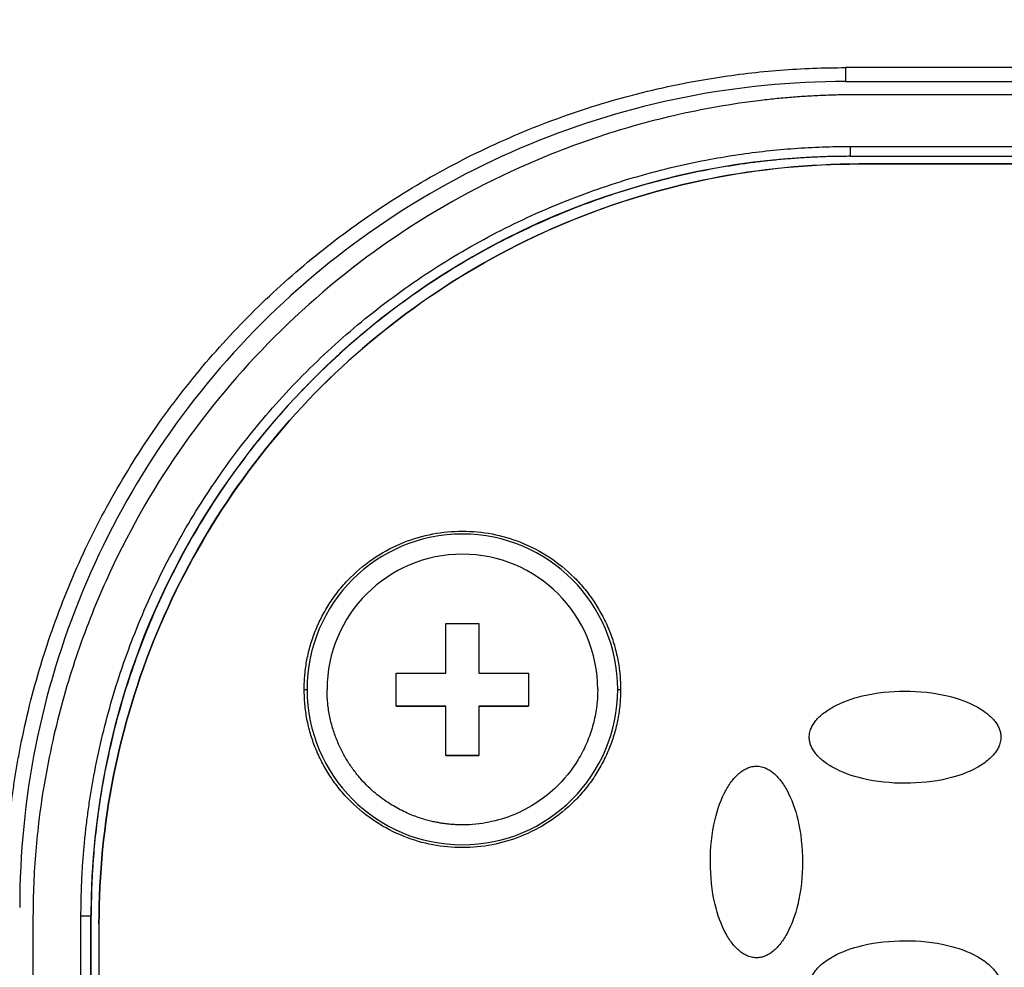
# Model space of a CAD drawing. Units: millimetres. Extents: x 17327 to 20114, y -653 to 1993.
# Drawn here: x 17659 to 17688, y 1230 to 1259 of the extents above; entities that cross this region are included whole.
import ezdxf

# ---------------------------------------------------------------- set-up
doc = ezdxf.new("R2010")
doc.units = ezdxf.units.MM
doc.layers.add('Dimensions', color=1, linetype='Continuous')
doc.styles.get("Standard").update_dxf_attribs({"font": 'arial.ttf'})
doc.dimstyles.get("Standard").update_dxf_attribs({"dimtxt": 0.18, "dimasz": 40, "dimexe": 0.18, "dimexo": 0.0625, "dimgap": 0.09, "dimtad": 0, "dimdec": 0, "dimzin": 0, "dimdsep": 46, "dimtxsty": 'Standard', "dimblk": 'ARCHTICK', "dimcen": 0.09, "dimadec": 0, "dimazin": 0, "dimtfac": 1, "dimtdec": 4, "dimtofl": 0, "dimtmove": 0, "dimatfit": 3, "dimfxl": 1, "dimtolj": 1, "dimtzin": 0, "dimarcsym": 0})

# ---------------------------------------------------------------- blocks, each defined once
blk = doc.blocks.new('_ArchTick')
at = {"color": 0, "linetype": 'ByBlock', "const_width": 0.15}
blk.add_lwpolyline([(-0.5, -0.5), (0.5, 0.5)], dxfattribs=at)
blk = doc.blocks.new('*D448')
at = {"layer": 'Defpoints', "color": 0}
for p in [(18449.071, 1469.252), (17543.071, 1437.619), (18449.071, 907.338)]:
    blk.add_point(p, dxfattribs=at)
at = {"layer": 'Dimensions', "color": 0, "lineweight": -2}
for p, q in [((18449.071, 1469.19), (18449.071, 907.158)), ((17543.071, 1437.556), (17543.071, 907.158)), ((17543.071, 907.338), (17973.911, 907.338)), ((18449.071, 907.338), (18018.231, 907.338))]:
    blk.add_line(p, q, dxfattribs=at)
at = {"layer": 'Dimensions', "color": 0, "lineweight": -2, "xscale": 40, "yscale": 40, "zscale": 40, "rotation": 180}
blk.add_blockref('_ArchTick', (17543.071, 907.338), dxfattribs=at)
at = {"layer": 'Dimensions', "color": 0, "lineweight": -2, "xscale": 40, "yscale": 40, "zscale": 40}
blk.add_blockref('_ArchTick', (18449.071, 907.338), dxfattribs=at)
at = {"layer": 'Dimensions', "color": 0, "insert": (17996.071, 907.338), "char_height": 20, "attachment_point": 5}
blk.add_mtext('\\A1;906', dxfattribs=at)
blk = doc.blocks.new('*D449')
at = {"layer": 'Defpoints', "color": 0}
for p in [(17453.513, 1770.773), (17546.108, 1770.773), (18211.571, 984.363)]:
    blk.add_point(p, dxfattribs=at)
at = {"layer": 'Dimensions', "color": 0, "lineweight": -2}
for p, q in [((17546.045, 1770.773), (17453.333, 1770.773)), ((17453.513, 1770.773), (17453.513, 1399.648)), ((17453.513, 984.363), (17453.513, 1355.488)), ((18211.508, 984.363), (17453.333, 984.363))]:
    blk.add_line(p, q, dxfattribs=at)
at = {"layer": 'Dimensions', "color": 0, "lineweight": -2, "xscale": 40, "yscale": 40, "zscale": 40}
for p, rotation in [((17453.513, 1770.773), 90), ((17453.513, 984.363), 270)]:
    blk.add_blockref('_ArchTick', p, dxfattribs=dict(at, rotation=rotation))
at = {"layer": 'Dimensions', "color": 0, "insert": (17453.513, 1377.568), "char_height": 20, "attachment_point": 5, "rotation": 90}
blk.add_mtext('\\A1;786', dxfattribs=at)

msp = doc.modelspace()

# ---------------------------------------------------------------- linework, layer by layer
at = {"color": 7, "linetype": 'Continuous', "lineweight": 25}
for p, q in [((17714.471, 1257.306), (17683.671, 1257.306)), ((17683.671, 1257.306), (17683.671, 1256.885)), ((17683.671, 1256.885), (17714.471, 1256.885)), ((17714.071, 1256.485), (17684.071, 1256.485)), ((17683.821, 1254.921), (17714.321, 1254.921)), ((17683.821, 1254.624), (17683.821, 1254.921)), ((17683.821, 1254.624), (17714.321, 1254.624)), ((17683.821, 1254.624), (17683.821, 1254.62)), ((17683.821, 1254.62), (17714.321, 1254.62)), ((17714.071, 1254.389), (17684.071, 1254.389)), ((17684.071, 1254.385), (17684.071, 1254.389)), ((17714.071, 1254.385), (17684.071, 1254.385)), ((17671.571, 1240.481), (17672.571, 1240.481)), ((17671.571, 1238.981), (17671.571, 1240.481)), ((17672.571, 1240.481), (17672.571, 1238.981)), ((17670.071, 1238.981), (17671.571, 1238.981)), ((17670.071, 1237.981), (17670.071, 1238.981)), ((17672.571, 1238.981), (17674.071, 1238.981)), ((17674.071, 1238.981), (17674.071, 1237.981)), ((17667.282, 1238.486), (17667.369, 1238.484)), ((17676.773, 1238.484), (17676.86, 1238.486)), ((17670.071, 1237.982), (17671.571, 1237.982)), ((17671.571, 1237.981), (17670.071, 1237.981)), ((17671.571, 1237.982), (17671.571, 1237.981)), ((17671.571, 1236.482), (17671.571, 1237.981)), ((17672.571, 1237.982), (17674.071, 1237.982)), ((17672.571, 1237.982), (17672.571, 1237.981)), ((17672.571, 1237.981), (17672.571, 1236.482)), ((17674.071, 1237.981), (17672.571, 1237.981)), ((17672.571, 1236.482), (17671.571, 1236.482)), ((17671.571, 1236.482), (17672.571, 1236.482)), ((17659.071, 1231.485), (17659.071, 1202.485)), ((17660.526, 1202.379), (17660.526, 1231.627)), ((17660.833, 1231.634), (17660.826, 1231.63)), ((17660.826, 1202.381), (17660.826, 1231.63)), ((17660.833, 1202.385), (17660.833, 1231.634)), ((17661.071, 1231.389), (17661.071, 1231.386)), ((17661.071, 1231.386), (17661.071, 1202.394))]:
    msp.add_line(p, q, dxfattribs=at)
for centre, radius, start, end in [((17683.821, 1231.63), 22.994, 89.9989, 179.9989), ((17672.071, 1238.484), 4.702, 0.0017, 179.9983), ((17672.071, 1238.485), 4.702, 180.0017, 359.9983), ((17660.599, 1240.577), 8.95, 269.5311, 271.4515)]:
    msp.add_arc(centre, radius, start, end, dxfattribs=at)
for points, knots in [([(17658.22, 1231.854), (17658.221, 1232.02), (17658.222, 1232.35), (17658.237, 1232.845), (17658.261, 1233.339), (17658.295, 1233.833), (17658.338, 1234.325), (17658.391, 1234.816), (17658.453, 1235.307), (17658.525, 1235.796), (17658.606, 1236.285), (17658.821, 1237.436), (17659.268, 1239.232), (17660.118, 1241.61), (17661.199, 1243.893), (17662.493, 1246.044), (17663.98, 1248.045), (17665.645, 1249.879), (17667.48, 1251.545), (17669.481, 1253.032), (17671.631, 1254.327), (17673.915, 1255.407), (17676.293, 1256.258), (17678.249, 1256.744), (17679.727, 1257.005), (17680.708, 1257.14), (17681.692, 1257.235), (17682.68, 1257.295), (17683.341, 1257.302), (17683.671, 1257.306)], [0, 0, 0, 0, 0.012409, 0.0248, 0.037176, 0.049544, 0.061907, 0.07427, 0.086639, 0.099017, 0.111409, 0.12382, 0.186916, 0.250025, 0.313121, 0.376229, 0.43811, 0.500003, 0.561883, 0.623777, 0.686872, 0.749981, 0.813077, 0.876185, 0.900984, 0.925727, 0.950452, 0.975197, 1, 1, 1, 1]), ([(17683.671, 1256.885), (17682.035, 1256.885), (17680.398, 1256.724), (17677.189, 1256.085), (17675.615, 1255.608), (17672.592, 1254.356), (17671.142, 1253.581), (17668.421, 1251.762), (17667.15, 1250.719), (17664.836, 1248.405), (17663.793, 1247.134), (17661.975, 1244.413), (17661.2, 1242.963), (17659.948, 1239.94), (17659.471, 1238.367), (17658.832, 1235.157), (17658.671, 1233.521), (17658.671, 1231.885)], [0, 0, 0, 0, 0.125, 0.125, 0.25, 0.25, 0.375, 0.375, 0.5, 0.5, 0.625, 0.625, 0.75, 0.75, 0.875, 0.875, 1, 1, 1, 1]), ([(17684.071, 1256.485), (17683.904, 1256.484), (17683.572, 1256.482), (17683.076, 1256.467), (17682.582, 1256.444), (17682.091, 1256.41), (17681.603, 1256.367), (17680.834, 1256.284), (17679.782, 1256.129), (17678.093, 1255.785), (17676.07, 1255.212), (17673.136, 1254.059), (17669.777, 1252.171), (17666.3, 1249.256), (17663.384, 1245.779), (17661.497, 1242.42), (17660.344, 1239.486), (17659.771, 1237.463), (17659.427, 1235.774), (17659.248, 1234.56), (17659.141, 1233.463), (17659.082, 1232.478), (17659.075, 1231.817), (17659.071, 1231.485)], [0, 0, 0, 0, 0.0127294, 0.0253885, 0.037982, 0.0505148, 0.0629918, 0.0754179, 0.1096367, 0.1442353, 0.2071917, 0.2700787, 0.3848787, 0.4999993, 0.6151069, 0.7299217, 0.7927967, 0.8557671, 0.890353, 0.9245853, 0.9494811, 0.9746063, 1, 1, 1, 1]), ([(17660.526, 1231.627), (17660.527, 1231.786), (17660.529, 1232.102), (17660.544, 1232.575), (17660.568, 1233.048), (17660.601, 1233.52), (17660.645, 1233.991), (17660.697, 1234.461), (17660.76, 1234.931), (17660.832, 1235.399), (17661.016, 1236.452), (17661.398, 1238.075), (17662.138, 1240.245), (17663.101, 1242.361), (17664.299, 1244.41), (17665.707, 1246.341), (17667.32, 1248.128), (17669.107, 1249.74), (17671.038, 1251.149), (17673.087, 1252.346), (17675.203, 1253.309), (17677.374, 1254.05), (17679.119, 1254.461), (17680.423, 1254.678), (17681.268, 1254.787), (17682.117, 1254.864), (17682.968, 1254.912), (17683.536, 1254.918), (17683.821, 1254.921)], [0, 0, 0, 0, 0.012971, 0.025924, 0.038863, 0.051795, 0.064725, 0.077657, 0.090598, 0.103553, 0.116527, 0.17826, 0.240008, 0.304315, 0.368637, 0.434312, 0.500002, 0.565678, 0.631368, 0.695675, 0.759996, 0.82173, 0.883478, 0.906811, 0.930099, 0.953372, 0.976662, 1, 1, 1, 1]), ([(17683.821, 1254.62), (17683.665, 1254.62), (17683.353, 1254.618), (17682.886, 1254.603), (17682.419, 1254.579), (17681.953, 1254.546), (17681.488, 1254.504), (17681.024, 1254.452), (17680.561, 1254.39), (17680.099, 1254.319), (17679.06, 1254.137), (17677.459, 1253.761), (17675.317, 1253.03), (17673.228, 1252.079), (17671.207, 1250.898), (17669.301, 1249.508), (17667.538, 1247.917), (17665.946, 1246.153), (17664.556, 1244.248), (17663.374, 1242.226), (17662.424, 1240.138), (17661.693, 1237.996), (17661.288, 1236.273), (17661.074, 1234.987), (17660.966, 1234.153), (17660.89, 1233.315), (17660.842, 1232.475), (17660.836, 1231.914), (17660.833, 1231.634)], [0, 0, 0, 0, 0.012971, 0.025924, 0.038863, 0.051795, 0.064724, 0.077657, 0.090598, 0.103553, 0.116527, 0.17826, 0.240008, 0.304315, 0.368637, 0.434312, 0.500002, 0.565677, 0.631368, 0.695675, 0.759996, 0.82173, 0.883478, 0.906811, 0.930099, 0.953372, 0.976662, 1, 1, 1, 1]), ([(17661.071, 1231.389), (17661.071, 1232.895), (17661.219, 1234.4), (17661.807, 1237.353), (17662.246, 1238.8), (17663.398, 1241.582), (17664.111, 1242.915), (17665.784, 1245.419), (17666.743, 1246.588), (17668.872, 1248.717), (17670.041, 1249.676), (17672.545, 1251.349), (17673.879, 1252.062), (17676.66, 1253.214), (17678.108, 1253.653), (17681.06, 1254.24), (17682.566, 1254.389), (17684.071, 1254.389)], [0, 0, 0, 0, 0.125, 0.125, 0.25, 0.25, 0.375, 0.375, 0.5, 0.5, 0.625, 0.625, 0.75, 0.75, 0.875, 0.875, 1, 1, 1, 1]), ([(17684.071, 1254.385), (17682.566, 1254.385), (17681.06, 1254.237), (17678.108, 1253.65), (17676.66, 1253.211), (17673.879, 1252.058), (17672.545, 1251.345), (17670.041, 1249.673), (17668.872, 1248.713), (17666.743, 1246.585), (17665.784, 1245.415), (17664.111, 1242.912), (17663.398, 1241.578), (17662.246, 1238.797), (17661.807, 1237.349), (17661.219, 1234.397), (17661.071, 1232.891), (17661.071, 1231.386)], [0, 0, 0, 0, 0.125, 0.125, 0.25, 0.25, 0.375, 0.375, 0.5, 0.5, 0.625, 0.625, 0.75, 0.75, 0.875, 0.875, 1, 1, 1, 1]), ([(17667.282, 1238.486), (17667.283, 1238.562), (17667.285, 1238.713), (17667.302, 1238.938), (17667.328, 1239.162), (17667.365, 1239.383), (17667.412, 1239.603), (17667.47, 1239.821), (17667.538, 1240.036), (17667.646, 1240.329), (17667.812, 1240.692), (17668.058, 1241.113), (17668.347, 1241.51), (17668.789, 1242), (17669.427, 1242.518), (17670.277, 1242.958), (17671.168, 1243.219), (17672.071, 1243.302), (17672.974, 1243.219), (17673.865, 1242.958), (17674.715, 1242.518), (17675.353, 1242), (17675.794, 1241.511), (17676.084, 1241.114), (17676.33, 1240.692), (17676.527, 1240.261), (17676.677, 1239.823), (17676.782, 1239.385), (17676.848, 1238.938), (17676.856, 1238.637), (17676.86, 1238.486)], [0, 0, 0, 0, 0.015127, 0.030153, 0.045114, 0.060042, 0.07497, 0.089934, 0.104967, 0.120101, 0.15226, 0.184454, 0.217298, 0.250177, 0.315812, 0.380082, 0.440032, 0.500016, 0.559966, 0.61995, 0.684221, 0.749856, 0.782699, 0.815579, 0.847738, 0.879932, 0.910077, 0.939957, 0.969841, 1, 1, 1, 1]), ([(17676.167, 1238.481), (17676.167, 1240.742), (17674.332, 1242.577), (17669.81, 1242.577), (17667.975, 1240.742), (17667.975, 1238.481)], [0, 0, 0, 0, 0.5, 0.5, 1, 1, 1, 1]), ([(17676.86, 1238.486), (17676.859, 1238.41), (17676.857, 1238.259), (17676.84, 1238.033), (17676.814, 1237.81), (17676.777, 1237.588), (17676.73, 1237.369), (17676.672, 1237.151), (17676.604, 1236.935), (17676.496, 1236.642), (17676.33, 1236.279), (17676.084, 1235.858), (17675.795, 1235.461), (17675.353, 1234.972), (17674.715, 1234.453), (17673.865, 1234.014), (17672.974, 1233.753), (17672.071, 1233.67), (17671.168, 1233.753), (17670.277, 1234.013), (17669.427, 1234.453), (17668.789, 1234.972), (17668.348, 1235.461), (17668.058, 1235.858), (17667.812, 1236.279), (17667.615, 1236.711), (17667.465, 1237.148), (17667.36, 1237.587), (17667.294, 1238.034), (17667.286, 1238.335), (17667.282, 1238.486)], [0, 0, 0, 0, 0.015127, 0.030153, 0.045114, 0.060042, 0.07497, 0.089934, 0.104967, 0.120101, 0.15226, 0.184454, 0.217298, 0.250177, 0.315812, 0.380082, 0.440032, 0.500016, 0.559966, 0.61995, 0.684221, 0.749856, 0.782699, 0.815579, 0.847738, 0.879932, 0.910077, 0.939957, 0.969841, 1, 1, 1, 1]), ([(17676.167, 1238.481), (17676.166, 1238.425), (17676.163, 1238.199), (17676.121, 1237.804), (17676.006, 1237.305), (17675.827, 1236.821), (17675.494, 1236.18), (17674.81, 1235.335), (17673.574, 1234.56), (17672.506, 1234.375), (17671.967, 1234.387), (17671.938, 1234.388), (17671.894, 1234.389), (17671.836, 1234.392), (17671.763, 1234.397), (17671.676, 1234.404), (17671.574, 1234.415), (17671.458, 1234.431), (17671.329, 1234.453), (17671.186, 1234.482), (17671.03, 1234.519), (17670.861, 1234.567), (17670.681, 1234.627), (17670.49, 1234.701), (17670.291, 1234.791), (17670.083, 1234.898), (17669.87, 1235.025), (17669.652, 1235.172), (17669.434, 1235.343), (17669.217, 1235.539), (17669.004, 1235.76), (17668.8, 1236.009), (17668.609, 1236.284), (17668.433, 1236.588), (17668.279, 1236.919), (17668.15, 1237.277), (17668.052, 1237.659), (17667.988, 1238.063), (17667.979, 1238.34), (17667.975, 1238.481)], [0, 0, 0, 0, 0.01309, 0.052851, 0.092613, 0.132374, 0.173174, 0.26082, 0.383243, 0.505667, 0.506806, 0.509081, 0.512492, 0.51704, 0.522724, 0.529545, 0.537503, 0.546597, 0.556827, 0.568193, 0.580696, 0.594336, 0.609111, 0.625023, 0.642071, 0.660255, 0.679575, 0.700031, 0.721622, 0.74435, 0.768214, 0.793213, 0.819348, 0.846618, 0.875024, 0.904565, 0.935242, 0.967053, 1, 1, 1, 1]), ([(17682.571, 1237.038), (17682.572, 1237.062), (17682.573, 1237.113), (17682.587, 1237.19), (17682.616, 1237.284), (17682.666, 1237.394), (17682.777, 1237.563), (17682.981, 1237.764), (17683.449, 1238.066), (17684.285, 1238.359), (17685.469, 1238.471), (17686.653, 1238.36), (17687.494, 1238.066), (17687.961, 1237.763), (17688.165, 1237.563), (17688.276, 1237.394), (17688.331, 1237.273), (17688.366, 1237.153), (17688.369, 1237.075), (17688.371, 1237.038)], [0, 0, 0, 0, 0.010645, 0.02185, 0.033778, 0.053216, 0.0738, 0.120894, 0.175806, 0.313623, 0.499099, 0.686601, 0.824332, 0.879113, 0.926265, 0.946749, 0.966254, 0.983809, 1, 1, 1, 1]), ([(17688.371, 1237.038), (17688.37, 1237.013), (17688.369, 1236.963), (17688.355, 1236.886), (17688.326, 1236.791), (17688.276, 1236.681), (17688.165, 1236.513), (17687.961, 1236.312), (17687.493, 1236.009), (17686.657, 1235.717), (17685.473, 1235.604), (17684.289, 1235.715), (17683.448, 1236.01), (17682.981, 1236.312), (17682.777, 1236.513), (17682.666, 1236.681), (17682.611, 1236.803), (17682.576, 1236.922), (17682.573, 1237), (17682.571, 1237.038)], [0, 0, 0, 0, 0.010645, 0.02185, 0.033778, 0.053216, 0.0738, 0.120894, 0.175806, 0.313623, 0.499099, 0.686601, 0.824332, 0.879113, 0.926265, 0.946749, 0.966254, 0.983809, 1, 1, 1, 1]), ([(17680.971, 1230.362), (17680.946, 1230.363), (17680.896, 1230.364), (17680.819, 1230.379), (17680.724, 1230.407), (17680.615, 1230.457), (17680.446, 1230.568), (17680.245, 1230.772), (17679.943, 1231.24), (17679.65, 1232.076), (17679.538, 1233.26), (17679.648, 1234.444), (17679.943, 1235.285), (17680.245, 1235.752), (17680.446, 1235.955), (17680.615, 1236.067), (17680.736, 1236.122), (17680.855, 1236.157), (17680.933, 1236.16), (17680.971, 1236.162)], [0, 0, 0, 0, 0.010645, 0.02185, 0.033778, 0.053216, 0.0738, 0.120894, 0.175806, 0.313623, 0.499099, 0.686601, 0.824332, 0.879113, 0.926265, 0.946749, 0.966254, 0.983809, 1, 1, 1, 1]), ([(17680.971, 1236.162), (17680.996, 1236.161), (17681.046, 1236.16), (17681.123, 1236.145), (17681.218, 1236.117), (17681.327, 1236.067), (17681.496, 1235.956), (17681.697, 1235.752), (17681.999, 1235.284), (17682.292, 1234.448), (17682.404, 1233.264), (17682.294, 1232.08), (17681.999, 1231.239), (17681.697, 1230.772), (17681.496, 1230.568), (17681.327, 1230.457), (17681.206, 1230.402), (17681.087, 1230.367), (17681.009, 1230.364), (17680.971, 1230.362)], [0, 0, 0, 0, 0.010645, 0.02185, 0.033778, 0.053216, 0.0738, 0.120894, 0.175806, 0.313623, 0.499099, 0.686601, 0.824332, 0.879113, 0.926265, 0.946749, 0.966254, 0.983809, 1, 1, 1, 1]), ([(17682.571, 1229.486), (17682.572, 1229.511), (17682.573, 1229.561), (17682.587, 1229.638), (17682.616, 1229.733), (17682.666, 1229.843), (17682.777, 1230.011), (17682.981, 1230.212), (17683.449, 1230.515), (17684.285, 1230.807), (17685.469, 1230.919), (17686.653, 1230.809), (17687.494, 1230.514), (17687.961, 1230.212), (17688.165, 1230.011), (17688.276, 1229.843), (17688.331, 1229.721), (17688.366, 1229.602), (17688.369, 1229.524), (17688.371, 1229.486)], [0, 0, 0, 0, 0.010645, 0.02185, 0.033778, 0.053216, 0.0738, 0.120894, 0.175806, 0.313623, 0.499099, 0.686601, 0.824332, 0.879113, 0.926265, 0.946749, 0.966254, 0.983809, 1, 1, 1, 1])]:
    msp.add_open_spline(points, degree=3, knots=knots, dxfattribs=at)

# ---------------------------------------------------------------- dimensions: what is measured, and where the dimension line sits
at = {"layer": 'Dimensions'}
dim = msp.add_linear_dim(base=(17453.513, 1770.773), p1=(18211.571, 984.363), p2=(17546.108, 1770.773), angle=90, dimstyle='Standard', override={"dimtxt": 20}, dxfattribs=at)
dim.commit()
dim.dimension.update_dxf_attribs({"geometry": '*D449', "text_midpoint": (17453.513, 1377.568)})
dim = msp.add_linear_dim(base=(18449.071, 907.338), p1=(17543.071, 1437.619), p2=(18449.071, 1469.252), dimstyle='Standard', override={"dimtxt": 20}, dxfattribs=at)
dim.commit()
dim.dimension.update_dxf_attribs({"geometry": '*D448', "text_midpoint": (17996.071, 907.338), "dimtype": 160})

doc.saveas('drawing.dxf')
